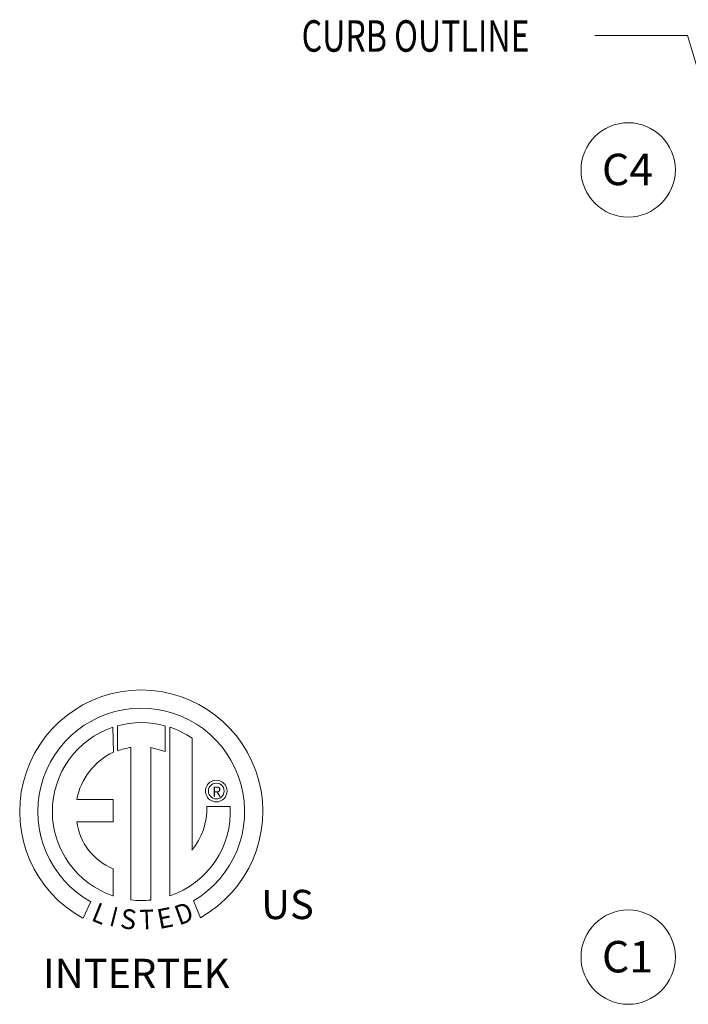
# Model space of a CAD drawing. Units: inches. Extents: x 288 to 543, y -290 to -108.
# Drawn here: x 406 to 441, y -168 to -116 of the extents above; entities that cross this region are included whole.
import ezdxf
from ezdxf.enums import TextEntityAlignment as Align

# ---------------------------------------------------------------- set-up
doc = ezdxf.new("R2010")
doc.units = ezdxf.units.IN
doc.header["$MEASUREMENT"] = 0
doc.layers.get('0').update_dxf_attribs({"lineweight": 0})
doc.layers.add('FORMAT', color=7, linetype='Continuous', lineweight=0)
doc.layers.add('SLD-0', color=179, linetype='Continuous', lineweight=0)
doc.styles.add('SLDTEXTSTYLE0', font='TXT', dxfattribs={"width": 0.75})

msp = doc.modelspace()

# ---------------------------------------------------------------- linework, layer by layer
at = {"color": 7, "linetype": 'Continuous'}
for p, q in [((411.01, -153.329), (411.032, -154.641)), ((411.25, -154.55), (411.245, -153.257)), ((413.759, -153.257), (413.759, -154.596)), ((413.993, -162.197), (413.993, -153.329)), ((411.941, -162.408), (411.941, -154.387)), ((413.008, -154.399), (413.008, -162.414)), ((413.759, -154.596), (413.008, -154.399)), ((415.982, -156.346), (416.039, -156.28)), ((416.039, -156.28), (416.105, -156.223)), ((416.105, -156.223), (416.18, -156.177)), ((416.18, -156.177), (416.261, -156.142)), ((416.258, -156.309), (416.346, -156.278)), ((416.261, -156.142), (416.348, -156.121)), ((416.346, -156.278), (416.44, -156.267)), ((416.348, -156.121), (416.44, -156.113)), ((416.44, -156.113), (416.532, -156.121)), ((416.44, -156.267), (416.44, -156.267)), ((416.44, -156.267), (416.535, -156.278)), ((416.532, -156.121), (416.62, -156.142)), ((416.535, -156.278), (416.622, -156.309)), ((416.62, -156.142), (416.701, -156.177)), ((416.701, -156.177), (416.775, -156.223)), ((416.775, -156.223), (416.842, -156.28)), ((416.842, -156.28), (416.899, -156.346)), ((415.872, -156.681), (415.88, -156.589)), ((415.88, -156.773), (415.872, -156.681)), ((415.88, -156.589), (415.901, -156.502)), ((415.901, -156.861), (415.88, -156.773)), ((415.901, -156.502), (415.936, -156.421)), ((415.936, -156.421), (415.982, -156.346)), ((416.026, -156.681), (416.037, -156.586)), ((416.037, -156.776), (416.026, -156.681)), ((416.037, -156.586), (416.068, -156.499)), ((416.068, -156.863), (416.037, -156.776)), ((416.068, -156.499), (416.117, -156.422)), ((416.117, -156.422), (416.181, -156.358)), ((416.181, -156.358), (416.258, -156.309)), ((416.622, -156.309), (416.699, -156.358)), ((416.699, -156.358), (416.763, -156.422)), ((416.763, -156.422), (416.812, -156.499)), ((416.812, -156.499), (416.844, -156.586)), ((416.844, -156.776), (416.812, -156.863)), ((416.844, -156.586), (416.855, -156.681)), ((416.855, -156.681), (416.844, -156.776)), ((416.899, -156.346), (416.945, -156.421)), ((416.945, -156.421), (416.979, -156.502)), ((416.979, -156.502), (417.001, -156.589)), ((417.001, -156.773), (416.979, -156.861)), ((417.001, -156.589), (417.008, -156.681)), ((417.008, -156.681), (417.001, -156.773)), ((409.109, -157.132), (411.014, -157.132)), ((411.014, -157.132), (411.014, -158.296)), ((415.936, -156.942), (415.901, -156.861)), ((415.982, -157.016), (415.936, -156.942)), ((416.039, -157.083), (415.982, -157.016)), ((416.105, -157.14), (416.039, -157.083)), ((416.117, -156.94), (416.068, -156.863)), ((416.18, -157.186), (416.105, -157.14)), ((416.181, -157.004), (416.117, -156.94)), ((416.261, -157.22), (416.18, -157.186)), ((416.258, -157.053), (416.181, -157.004)), ((416.346, -157.085), (416.258, -157.053)), ((416.348, -157.242), (416.261, -157.22)), ((416.44, -157.096), (416.346, -157.085)), ((416.44, -157.249), (416.348, -157.242)), ((416.535, -157.085), (416.44, -157.096)), ((416.532, -157.242), (416.44, -157.249)), ((416.62, -157.22), (416.532, -157.242)), ((416.622, -157.053), (416.535, -157.085)), ((416.701, -157.186), (416.62, -157.22)), ((416.699, -157.004), (416.622, -157.053)), ((416.763, -156.94), (416.699, -157.004)), ((416.775, -157.14), (416.701, -157.186)), ((416.812, -156.863), (416.763, -156.94)), ((416.842, -157.083), (416.775, -157.14)), ((416.899, -157.016), (416.842, -157.083)), ((416.945, -156.942), (416.899, -157.016)), ((416.979, -156.861), (416.945, -156.942)), ((415.95, -157.502), (417.172, -157.501)), ((409.109, -158.296), (411.014, -158.296)), ((411.014, -160.768), (411.014, -162.198)), ((415.606, -163.34), (415.241, -162.447)), ((409.845, -162.495), (409.437, -163.357))]:
    msp.add_line(p, q, dxfattribs=at)
at = {"linetype": 'Continuous'}
msp.add_line((415.164, -159.793), (415.164, -153.91), dxfattribs=at)
for centre, radius, start, end in [((412.496, -157.759), 6.389, 299.1279, 241.3438), ((412.496, -157.759), 5.433, 300.3524, 240.7584), ((412.496, -157.759), 4.676, 74.3326, 105.5244), ((412.496, -157.759), 4.672, 108.5376, 251.5404), ((412.496, -157.759), 4.684, 55.2781, 71.3314), ((412.496, -157.759), 3.445, 115.145, 169.509), ((412.496, -157.759), 3.418, 99.3368, 111.2114), ((412.496, -157.759), 4.683, 288.6338, 3.1616), ((412.449, -157.575), 3.501, 320.8224, 1.1961), ((412.204, -157.881), 3.123, 187.6265, 247.5992), ((412.496, -157.759), 4.681, 263.1971, 276.2814)]:
    msp.add_arc(centre, radius, start, end, dxfattribs=at)
at = {"layer": 'FORMAT', "color": 0}
for centre in [(438.089, -124.035), (438.089, -165.411)]:
    msp.add_circle(centre, 2.479, dxfattribs=at)
at = {"layer": 'SLD-0', "color": 0}
msp.add_lwpolyline([(445.09, -129.838), (441.209, -116.973), (436.328, -116.973)], dxfattribs=at)

# ---------------------------------------------------------------- texts
at = {"color": 7}
msp.add_text('R', height=0.54, dxfattribs=at).set_placement((416.459, -156.714), align=Align.MIDDLE_CENTER)
for s, rotation, width, p, p2 in [('L', 337.8217, 1.00504, (409.813, -163.466), (410.457, -163.729)), ('I', 345.8202, 1.004117, (410.77, -163.741), (411.107, -163.826)), ('S', 352.8188, 1.205309, (411.349, -163.879), (412.176, -163.983)), ('T', 1.9996, 1.10379, (412.426, -163.966), (413.19, -163.94)), ('E', 10.9979, 1.20531, (413.434, -163.941), (414.252, -163.782)), ('D', 19.9962, 1.304983, (414.486, -163.754), (415.335, -163.445))]:
    msp.add_text(s, height=1.038, rotation=rotation, dxfattribs=dict(at, width=width)).set_placement(p, p2, align=Align.FIT)
at = {"char_height": 1.5366, "attachment_point": 1}
for s, insert in [('US', (418.802, -161.875)), ('INTERTEK', (407.338, -165.497))]:
    msp.add_mtext_dynamic_manual_height_columns(s, width=4.78918, gutter_width=8, heights=[0], dxfattribs=dict(at, insert=insert))
at = {"layer": 'FORMAT', "color": 0, "char_height": 1.6528, "attachment_point": 2, "style": 'SLDTEXTSTYLE0'}
for s, insert in [('C4', (438.055, -123.186)), ('C1', (438.055, -164.562))]:
    msp.add_mtext(s, dxfattribs=dict(at, insert=insert))
at = {"layer": 'SLD-0', "color": 0, "style": 'SLDTEXTSTYLE0', "width": 0.75}
msp.add_text('CURB OUTLINE', height=1.65282, dxfattribs=at).set_placement((420.925, -117.823))

doc.saveas('drawing.dxf')
